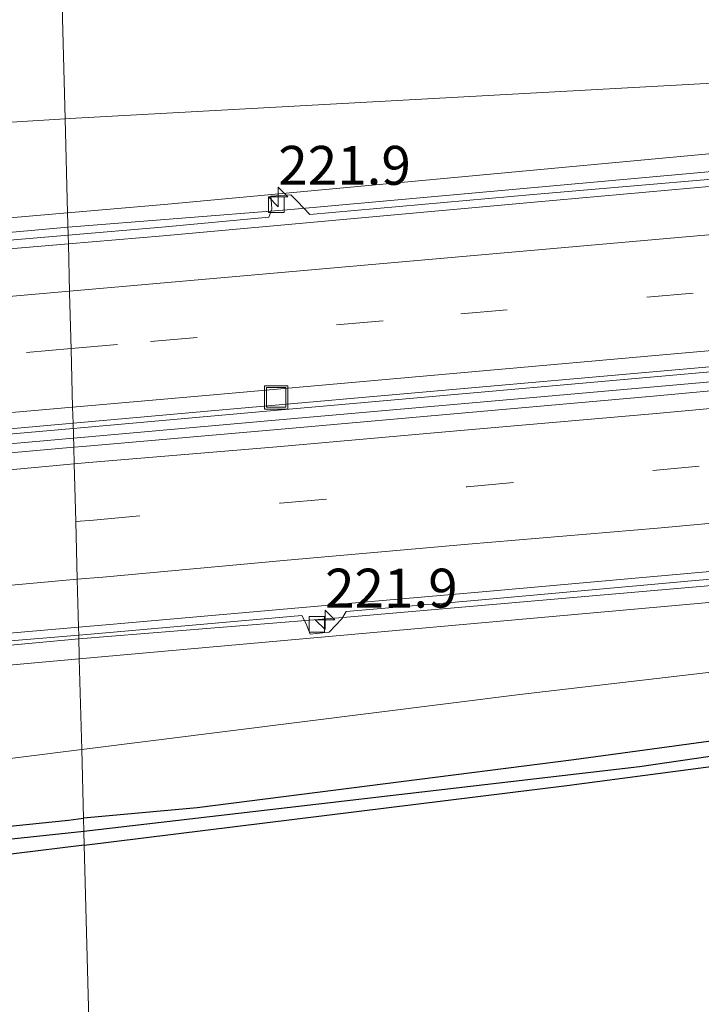
# Model space of a CAD drawing. Units: metres. Extents: x 249999 to 260000, y 574999 to 581250.
# Drawn here: x 253717 to 253761, y 576755 to 576818 of the extents above; entities that cross this region are included whole.
import ezdxf
from ezdxf.enums import TextEntityAlignment as Align

# ---------------------------------------------------------------- set-up
doc = ezdxf.new("R2010")
doc.units = ezdxf.units.M
doc.linetypes.add('VW-3-9_STREEP', pattern=[12, 3, -9])
doc.layers.get('0').update_dxf_attribs({"lineweight": 25})
for name, color, linetype, lineweight in [('B-ME-AM-KILOMETR-S-B1', 7, 'Continuous', 18), ('B-ME-BV-GELEIDECONSTRUCTIE-GELEIDERAIL-L-B1', 213, 'BV-GELEIDERAIL', 18), ('B-ME-GW-KRUINLIJN-L-B1', 93, 'Continuous', 18), ('B-ME-GW-TEENLIJN-L-B1', 93, 'Continuous', 18), ('B-ME-IE-GRASLAND-GV-B6', 93, 'Continuous', 18), ('B-ME-IE-HULPGEOMETRIE-L-B1', 53, 'Continuous', 18), ('B-ME-IE-INRICHTINGSELEMENT-S-B1', 253, 'Continuous', 18), ('B-ME-VH-VERH_SOORT-BITUMEN-GV-B6', 8, 'IE-TERREINAFSCHEIDING-NATUURLIJK-HOUTWAL', 18), ('B-ME-VV-KOLK-S-B1', 8, 'Continuous', 18), ('B-ME-VW-MARKERING-39STREEP-015-L-B1', 255, 'VW-3-9_STREEP', 18), ('B-ME-VW-MARKERING-STREEP-015-L-B1', 7, 'Continuous', 18)]:
    doc.layers.add(name, color=color, linetype=linetype, lineweight=lineweight)
doc.layers.add('B-ME-GW-INSTEEKWATERGANG-L-B1', color=10, linetype='Continuous')
doc.layers.add('B-ME-GW-WATERGANG-GREPPEL-L-B1', color=10, linetype='Continuous')
doc.styles.add('NLCS-ISO', font='NLCS-ISO.TTF')
doc.linetypes.add('BV-GELEIDERAIL', pattern='A,10,-3,[108,NLCS.SHX,S=1,R=0,X=0,Y=0],-3', length=16)
doc.linetypes.add('IE-TERREINAFSCHEIDING-NATUURLIJK-HOUTWAL', pattern='A,7,-1.5,[67,NLCS.SHX,S=0.75,R=45,X=0,Y=0],-1.5,7,-1.5,[70,NLCS.SHX,S=0.75,R=0,X=0,Y=0],-1.5', length=20)

# ---------------------------------------------------------------- blocks, each defined once
blk = doc.blocks.new('hecto')
for p, q in [((0, 0.625), (-0.625, 0)), ((0, -0.625), (0, 0.625)), ((-0.625, 0), (0.625, 0)), ((0.625, 0), (0, -0.625))]:
    blk.add_line(p, q)
blk = doc.blocks.new('kolk')
blk.add_lwpolyline([(-0.5, -0.5), (0.5, -0.5), (0.5, 0.5), (-0.5, 0.5)], close=True)
blk = doc.blocks.new('put')
for p, q in [((0.75, 0.75), (-0.75, 0.75)), ((-0.75, 0.75), (-0.75, -0.75)), ((0.75, -0.75), (0.75, 0.75)), ((-0.75, -0.75), (0.75, -0.75))]:
    blk.add_line(p, q)
blk.add_lwpolyline([(-0.625, 0.625), (0.625, 0.625), (0.625, -0.625), (-0.625, -0.625)], close=True)

msp = doc.modelspace()

# ---------------------------------------------------------------- linework, layer by layer
at = {"layer": 'B-ME-BV-GELEIDECONSTRUCTIE-GELEIDERAIL-L-B1'}
for points in [[(253903.648, 576821.639, 0.268), (253893.687, 576820.337, 0.386), (253880.409, 576818.818, 0.582), (253871.256, 576817.947, 0.599), (253838.269, 576814.959, 0.102), (253803.786, 576811.856, -0.508), (253768.846, 576808.783, -1.183), (253734.189, 576805.648, -1.889), (253720.097, 576804.533, -2.147)], [(253949.164, 576811.244, 1.413), (253901.3536, 576806.9816, 0.9346), (253853.5432, 576802.7192, 0.4562), (253845.633, 576802.014, 0.377), (253797.8182, 576797.8011, -0.4897), (253750.0035, 576793.5882, -1.3564), (253732.704, 576792.064, -1.67), (253720.456, 576790.976, -1.949)], [(253720.097, 576804.533, -2.147), (253699.025, 576802.625, -2.584), (253659.201, 576799.089, -3.493), (253623.442, 576795.952, -3.857), (253588.905, 576792.917, -3.876), (253557.013, 576790.087, -3.378), (253526.461, 576787.355, -2.692), (253506.554, 576785.618, -2.163), (253466.762, 576782.055, -1.228), (253429.57, 576778.738, -0.439), (253399.015, 576776.036, 0.146), (253377.775, 576774.142, 0.518), (253355.225, 576772.153, 0.895), (253344.592, 576771.19, 0.937), (253336.628, 576770.495, 0.792), (253327.007, 576769.833, 0.581)], [(253766.964, 576795.727, -0.996), (253732.633, 576792.684, -1.663), (253720.439, 576791.606, -1.925)], [(253911.668, 576794.582, 0.14), (253897.006, 576793.456, 0.528), (253873.83, 576791.506, 0.474), (253840.998, 576788.577, -0.007), (253805.972, 576785.48, -0.568), (253771.358, 576782.364, -1.186), (253737.764, 576779.45, -1.922), (253720.797, 576778.086, -2.211)], [(253720.439, 576791.606, -1.925), (253672.6253, 576787.3807, -2.9526), (253661.437, 576786.392, -3.193), (253654.362, 576785.783, -3.37), (253627.776, 576784.629, -3.577), (253597.186, 576781.905, -3.62), (253569.42, 576778.148, -3.357), (253528.416, 576774.489, -2.579)], [(253720.456, 576790.976, -1.949), (253672.6442, 576786.7292, -3.0375), (253661.113, 576785.705, -3.3), (253655.703, 576785.216, -3.337), (253626.863, 576781.141, -3.653), (253599.053, 576778.668, -3.63), (253568.212, 576777.382, -3.367), (253520.4009, 576773.1272, -2.3118), (253472.5899, 576768.8725, -1.2566), (253426.209, 576764.745, -0.233), (253378.4008, 576760.4583, 0.6061), (253333.34, 576756.418, 1.397), (253316.322, 576754.917, 1.584)], [(253338.325, 576743.734, 0.525), (253351.273, 576745.153, 0.843), (253383.438, 576748.029, 0.349), (253418.153, 576751.206, -0.232), (253447.623, 576753.752, -0.816), (253483.856, 576756.984, -1.615), (253521.191, 576760.336, -2.49), (253537.347, 576761.767, -2.921), (253577.216, 576765.285, -3.598), (253603.943, 576767.718, -3.825), (253629.944, 576769.921, -3.772), (253644.788, 576771.286, -3.694), (253669.542, 576773.517, -3.364), (253698.853, 576776.048, -2.709), (253720.797, 576778.086, -2.211)]]:
    msp.add_polyline3d(points, dxfattribs=at)
at = {"layer": 'B-ME-GW-INSTEEKWATERGANG-L-B1'}
for points in [[(253721.147, 576764.836, 0.779), (253752.15, 576768.657, 0.707), (253781.709, 576772.571, 0.563), (253805.442, 576776.332, 0.59), (253812.582, 576777.433, 0.548), (253813.32, 576778.28, 0.564), (253812.392, 576778.791, 0.607), (253801.742, 576777.35, 0.615), (253779.668, 576773.999, 0.709), (253752.619, 576770.312, 0.764), (253728.412, 576767.223, 0.792), (253721.102, 576766.57, 0.833)], [(253721.147, 576764.836, 0.779), (253716.622, 576764.271, 0.783), (253670.923, 576759.481, 0.913), (253636.64, 576756.922, 0.98), (253636.549, 576757.449, 0.98), (253636.427, 576758.159, 0.98), (253670.983, 576761.412, 0.943), (253720.145, 576766.44, 0.833), (253721.102, 576766.57, 0.833)]]:
    msp.add_polyline3d(points, dxfattribs=at)
at = {"layer": 'B-ME-GW-KRUINLIJN-L-B1'}
for points in [[(253719.913, 576811.499, 1.092), (253720.216, 576811.518, 1.093), (253768.144, 576814.1459, 1.0074), (253794.7, 576815.602, 0.96), (253842.6305, 576818.1832, 0.718), (253848.178, 576818.482, 0.69), (253892.115, 576821.448, 0.24)], [(253618.276, 576804.926, 1.092), (253623.9, 576805.344, 1.063), (253643.458, 576806.53, 1.043), (253664.773, 576808.071, 0.99), (253719.913, 576811.499, 1.092)], [(253720.985, 576770.977, 0.953), (253749.141, 576774.51, 0.92), (253796.8174, 576780.0741, 0.8542), (253823.791, 576783.222, 0.817), (253871.4736, 576788.7332, 0.6748), (253900.931, 576792.138, 0.587), (253929.603, 576795.487, 0.37)], [(253720.985, 576770.977, 0.953), (253671.208, 576764.73, 1.01), (253636.746, 576761.373, 1.087), (253625.204, 576760.059, 1.087)]]:
    msp.add_polyline3d(points, dxfattribs=at)
at = {"layer": 'B-ME-GW-TEENLIJN-L-B1'}
for points in [[(253892.115, 576821.448, 0.24), (253844.3232, 576816.9826, -0.5346), (253808.634, 576813.648, -1.113), (253760.84, 576809.2056, -2.0457), (253726.288, 576805.994, -2.72), (253720.073, 576805.454, -2.867)], [(253720.073, 576805.454, -2.867), (253667.251, 576800.866, -4.117), (253622.343, 576796.8, -4.513)], [(253929.603, 576795.487, 0.37), (253881.7971, 576791.1748, -0.2226), (253870.148, 576790.124, -0.367), (253817.977, 576785.579, -1.07), (253770.1741, 576781.234, -1.9422), (253760.811, 576780.383, -2.113), (253720.831, 576776.794, -2.956)], [(253622.778, 576768.02, -4.483), (253628.7, 576768.567, -4.537), (253645.278, 576770.026, -4.363), (253668.564, 576772.04, -4.127), (253690.892, 576774.106, -3.587), (253720.831, 576776.794, -2.956)]]:
    msp.add_polyline3d(points, dxfattribs=at)
at = {"layer": 'B-ME-GW-WATERGANG-GREPPEL-L-B1'}
for points in [[(253812.281, 576777.996, 0.325), (253797.833, 576775.866, 0.326), (253756.822, 576769.876, 0.236), (253721.124, 576765.704, 0.202)], [(253721.124, 576765.704, 0.202), (253670.099, 576760.302, 0.48), (253637.266, 576757.497, 0.533)]]:
    msp.add_polyline3d(points, dxfattribs=at)
at = {"layer": 'B-ME-IE-GRASLAND-GV-B6'}
for points in [[(253842.6305, 576818.1832, 0.718), (253794.7, 576815.602, 0.96), (253768.144, 576814.1459, 1.0074), (253720.216, 576811.518, 1.093), (253719.913, 576811.499, 1.092), (253719.55, 576825.235, 0.893), (253725.566, 576825.393, 0.681), (253747.729, 576826.162, 0.554), (253767.691, 576826.38, 0.546), (253791.814, 576826.109, 0.431), (253814.744, 576825.005, 0.529), (253843.125, 576823.257, 0.556)], [(253716.904, 576825.114, 0.905), (253719.55, 576825.235, 0.893), (253719.913, 576811.499, 1.092), (253664.773, 576808.071, 0.99)], [(253892.115, 576821.448, 0.24), (253844.3232, 576816.9826, -0.5346), (253808.634, 576813.648, -1.113), (253760.84, 576809.2056, -2.0457), (253726.288, 576805.994, -2.72), (253720.073, 576805.454, -2.867), (253719.913, 576811.499, 1.092), (253720.216, 576811.518, 1.093), (253768.144, 576814.1459, 1.0074), (253794.7, 576815.602, 0.96), (253842.6305, 576818.1832, 0.718), (253848.178, 576818.482, 0.69), (253892.115, 576821.448, 0.24)], [(253720.111, 576804.012, -2.691), (253720.073, 576805.454, -2.867), (253726.288, 576805.994, -2.72), (253760.84, 576809.2056, -2.0457), (253808.634, 576813.648, -1.113), (253844.3232, 576816.9826, -0.5346)], [(253720.471, 576790.393, -2.561), (253720.43, 576791.936, -2.367), (253730.271, 576792.813, -2.367), (253758.422, 576795.308, -1.75), (253789.885, 576798.061, -1.113), (253821.669, 576800.906, -0.554), (253851.2, 576803.551, -0.136), (253881.85, 576806.254, 0.256), (253911.296, 576808.877, 0.553), (253944.5, 576811.797, 0.842), (253980.196, 576815.049, 1.1)], [(253982.976, 576813.672, 1.095), (253961.16, 576811.803, 0.967), (253949.74, 576810.742, 0.868), (253937.41, 576809.686, 0.8), (253925.632, 576808.614, 0.673), (253913.537, 576807.555, 0.578), (253901.492, 576806.449, 0.451), (253889.637, 576805.398, 0.334), (253877.562, 576804.331, 0.196), (253865.678, 576803.298, 0.038), (253853.69, 576802.225, -0.112), (253841.279, 576801.103, -0.297), (253829.635, 576800.094, -0.476), (253817.573, 576799.025, -0.664), (253805.507, 576797.916, -0.873), (253794.713, 576796.984, -1.089), (253781.565, 576795.814, -1.321), (253769.748, 576794.788, -1.538), (253757.702, 576793.678, -1.767), (253744.904, 576792.549, -2.034), (253733.559, 576791.53, -2.28), (253721.053, 576790.445, -2.561), (253720.471, 576790.393, -2.561)], [(253618.276, 576804.926, 1.092), (253623.9, 576805.344, 1.063), (253643.458, 576806.53, 1.043), (253664.773, 576808.071, 0.99), (253719.913, 576811.499, 1.092), (253720.073, 576805.454, -2.867), (253667.251, 576800.866, -4.117), (253622.343, 576796.8, -4.513), (253617.023, 576796.43, -4.597), (253616.482, 576801.292, -0.985), (253616.095, 576804.765, 1.192), (253618.276, 576804.926, 1.092)], [(253767.962, 576808.184, -1.826), (253750.003, 576806.636, -2.189), (253735.647, 576805.347, -2.497), (253734.845, 576806.176, -2.509), (253734.419, 576806.617, -2.509), (253733.131, 576806.533, -2.524), (253733.173, 576806.026, -2.524), (253733.2, 576805.697, -2.546), (253732.999, 576805.17, -2.541), (253726.132, 576804.526, -2.691), (253720.111, 576804.012, -2.691)], [(253667.251, 576800.866, -4.117), (253720.073, 576805.454, -2.867), (253720.111, 576804.012, -2.691), (253700.845, 576802.369, -3.331)], [(253720.831, 576776.794, -2.956), (253760.811, 576780.383, -2.113), (253770.1741, 576781.234, -1.9422), (253817.977, 576785.579, -1.07), (253870.148, 576790.124, -0.367), (253881.7971, 576791.1748, -0.2226), (253929.603, 576795.487, 0.37), (253900.931, 576792.138, 0.587), (253871.4736, 576788.7332, 0.6748), (253823.791, 576783.222, 0.817), (253796.8174, 576780.0741, 0.8542), (253749.141, 576774.51, 0.92), (253720.985, 576770.977, 0.953), (253720.831, 576776.794, -2.956)], [(253598.609, 576781.14, -4.337), (253626.072, 576783.6, -4.32), (253639.331, 576784.804, -4.218), (253652.246, 576785.918, -4.099), (253674.596, 576787.865, -3.668), (253704.192, 576790.488, -2.995), (253720.43, 576791.936, -2.367), (253720.471, 576790.393, -2.561)], [(253720.471, 576790.393, -2.561), (253709.686, 576789.432, -2.833), (253697.567, 576788.401, -3.12), (253685.704, 576787.335, -3.404), (253673.335, 576786.258, -3.67), (253661.598, 576785.174, -3.899), (253649.643, 576784.186, -4.111), (253632.386, 576782.604, -4.286), (253582.431, 576778.156, -4.21)], [(253870.148, 576790.124, -0.367), (253817.977, 576785.579, -1.07), (253770.1741, 576781.234, -1.9422), (253760.811, 576780.383, -2.113), (253720.831, 576776.794, -2.956)], [(253722.292, 576721.575, -0.235), (253721.147, 576764.836, 0.779), (253752.15, 576768.657, 0.707), (253781.709, 576772.571, 0.563), (253805.442, 576776.332, 0.59), (253812.582, 576777.433, 0.548), (253813.32, 576778.28, 0.564), (253812.392, 576778.791, 0.607), (253801.742, 576777.35, 0.615), (253779.668, 576773.999, 0.709), (253752.619, 576770.312, 0.764), (253728.412, 576767.223, 0.792), (253721.102, 576766.57, 0.833), (253720.985, 576770.977, 0.953), (253749.141, 576774.51, 0.92), (253796.8174, 576780.0741, 0.8542), (253823.791, 576783.222, 0.817), (253871.4736, 576788.7332, 0.6748)], [(253720.831, 576776.794, -2.956), (253720.791, 576778.324, -2.849), (253722.527, 576778.469, -2.849), (253735.128, 576779.584, -2.552), (253735.41, 576779.062, -2.667), (253735.675, 576778.391, -2.702), (253736.888, 576778.518, -2.675), (253737.702, 576779.378, -2.538), (253737.973, 576779.845, -2.484), (253746.229, 576780.553, -2.304), (253759.94, 576781.794, -2.035), (253769.447, 576782.637, -1.841)], [(253721.102, 576766.57, 0.833), (253728.412, 576767.223, 0.792), (253752.619, 576770.312, 0.764), (253779.668, 576773.999, 0.709), (253801.742, 576777.35, 0.615), (253812.392, 576778.791, 0.607), (253813.32, 576778.28, 0.564), (253812.281, 576777.996, 0.325), (253797.833, 576775.866, 0.326), (253756.822, 576769.876, 0.236), (253721.124, 576765.704, 0.202), (253721.102, 576766.57, 0.833)], [(253711.217, 576777.527, -3.101), (253720.791, 576778.324, -2.849), (253720.831, 576776.794, -2.956), (253690.892, 576774.106, -3.587)], [(253812.281, 576777.996, 0.325), (253813.32, 576778.28, 0.564), (253812.582, 576777.433, 0.548), (253805.442, 576776.332, 0.59), (253781.709, 576772.571, 0.563), (253752.15, 576768.657, 0.707), (253721.147, 576764.836, 0.779), (253721.124, 576765.704, 0.202), (253756.822, 576769.876, 0.236), (253797.833, 576775.866, 0.326), (253812.281, 576777.996, 0.325)], [(253622.778, 576768.02, -4.483), (253628.7, 576768.567, -4.537), (253645.278, 576770.026, -4.363), (253668.564, 576772.04, -4.127), (253690.892, 576774.106, -3.587), (253720.831, 576776.794, -2.956), (253720.985, 576770.977, 0.953), (253671.208, 576764.73, 1.01), (253636.746, 576761.373, 1.087), (253625.204, 576760.059, 1.087), (253622.43, 576759.488, 1.227), (253621.09, 576758.962, 1.159), (253620.725, 576762.792, -1.181), (253620.194, 576767.839, -4.32), (253622.778, 576768.02, -4.483)], [(253622.174, 576754.137, 1.294), (253621.57, 576755.376, 1.334), (253621.195, 576756.366, 1.371), (253621.038, 576757.33, 1.367), (253620.758, 576758.561, 1.355), (253621.124, 576758.595, 1.16), (253621.09, 576758.962, 1.159), (253622.43, 576759.488, 1.227), (253625.204, 576760.059, 1.087), (253636.746, 576761.373, 1.087), (253671.208, 576764.73, 1.01), (253720.985, 576770.977, 0.953), (253721.102, 576766.57, 0.833), (253720.145, 576766.44, 0.833), (253670.983, 576761.412, 0.943), (253636.427, 576758.159, 0.98), (253636.549, 576757.449, 0.98), (253636.64, 576756.922, 0.98), (253670.923, 576759.481, 0.913), (253716.622, 576764.271, 0.783), (253721.147, 576764.836, 0.779), (253722.292, 576721.575, -0.235)], [(253636.549, 576757.449, 0.98), (253636.427, 576758.159, 0.98), (253670.983, 576761.412, 0.943), (253720.145, 576766.44, 0.833), (253721.102, 576766.57, 0.833), (253721.124, 576765.704, 0.202), (253670.099, 576760.302, 0.48), (253637.266, 576757.497, 0.533), (253636.549, 576757.449, 0.98)], [(253636.549, 576757.449, 0.98), (253637.266, 576757.497, 0.533), (253670.099, 576760.302, 0.48), (253721.124, 576765.704, 0.202), (253721.147, 576764.836, 0.779), (253716.622, 576764.271, 0.783), (253670.923, 576759.481, 0.913), (253636.64, 576756.922, 0.98), (253636.549, 576757.449, 0.98)]]:
    msp.add_polyline3d(points, dxfattribs=at)
at = {"layer": 'B-ME-IE-HULPGEOMETRIE-L-B1'}
msp.add_polyline3d([(253722.292, 576721.575, -0.235), (253721.147, 576764.836, 0.779), (253721.124, 576765.704, 0.202), (253721.102, 576766.57, 0.833), (253720.985, 576770.977, 0.953), (253720.831, 576776.794, -2.956), (253720.791, 576778.324, -2.849), (253720.777, 576778.828, -2.846), (253720.696, 576781.912, -2.763), (253720.598, 576785.622, -2.688), (253720.499, 576789.333, -2.574), (253720.471, 576790.393, -2.561), (253720.43, 576791.936, -2.367), (253720.403, 576792.967, -2.406), (253720.305, 576796.67, -2.877), (253720.208, 576800.344, -2.63), (253720.126, 576803.454, -2.682), (253720.111, 576804.012, -2.691), (253720.073, 576805.454, -2.867), (253719.913, 576811.499, 1.092), (253719.55, 576825.235, 0.893)], dxfattribs=at)
at = {"layer": 'B-ME-VH-VERH_SOORT-BITUMEN-GV-B6'}
for points in [[(253980.196, 576815.049, 1.1), (253944.5, 576811.797, 0.842), (253911.296, 576808.877, 0.553), (253881.85, 576806.254, 0.256), (253851.2, 576803.551, -0.136), (253821.669, 576800.906, -0.554), (253789.885, 576798.061, -1.113), (253758.422, 576795.308, -1.75), (253730.271, 576792.813, -2.367), (253720.43, 576791.936, -2.367)], [(253835.942, 576813.755, -0.644), (253821.143, 576812.472, -0.86), (253793.083, 576809.95, -1.315), (253773.027, 576808.205, -1.714), (253750.051, 576806.137, -2.166), (253726.228, 576803.97, -2.682), (253720.126, 576803.454, -2.682), (253720.111, 576804.012, -2.691)], [(253720.43, 576791.936, -2.367), (253720.403, 576792.967, -2.406), (253720.305, 576796.67, -2.877), (253720.208, 576800.344, -2.63), (253720.126, 576803.454, -2.682), (253726.228, 576803.97, -2.682), (253750.051, 576806.137, -2.166), (253773.027, 576808.205, -1.714), (253793.083, 576809.95, -1.315), (253821.143, 576812.472, -0.86), (253835.942, 576813.755, -0.644)], [(253720.111, 576804.012, -2.691), (253726.132, 576804.526, -2.691), (253732.999, 576805.17, -2.541), (253733.2, 576805.697, -2.546), (253733.173, 576806.026, -2.524), (253733.131, 576806.533, -2.524), (253734.419, 576806.617, -2.509), (253734.845, 576806.176, -2.509), (253735.647, 576805.347, -2.497), (253750.003, 576806.636, -2.189), (253767.962, 576808.184, -1.826)], [(253720.111, 576804.012, -2.691), (253720.126, 576803.454, -2.682), (253700.753, 576801.815, -3.312), (253672.056, 576799.298, -3.995), (253643.862, 576796.834, -4.431), (253622.762, 576794.902, -4.655), (253598.212, 576792.785, -4.616)], [(253700.845, 576802.369, -3.331), (253720.111, 576804.012, -2.691)], [(253598.212, 576792.785, -4.616), (253622.762, 576794.902, -4.655), (253643.862, 576796.834, -4.431), (253672.056, 576799.298, -3.995), (253700.753, 576801.815, -3.312), (253720.126, 576803.454, -2.682), (253720.208, 576800.344, -2.63), (253720.305, 576796.67, -2.877), (253720.403, 576792.967, -2.406), (253720.43, 576791.936, -2.367)], [(253772.397, 576783.39, -1.807), (253759.91, 576782.29, -2.052), (253746.257, 576781.071, -2.332), (253737.857, 576780.334, -2.506), (253722.526, 576778.98, -2.846), (253720.777, 576778.828, -2.846), (253720.696, 576781.912, -2.763), (253720.598, 576785.622, -2.688), (253720.499, 576789.333, -2.574), (253720.471, 576790.393, -2.561), (253721.053, 576790.445, -2.561), (253733.559, 576791.53, -2.28), (253744.904, 576792.549, -2.034), (253757.702, 576793.678, -1.767), (253769.748, 576794.788, -1.538)], [(253720.43, 576791.936, -2.367), (253704.192, 576790.488, -2.995), (253674.596, 576787.865, -3.668), (253652.246, 576785.918, -4.099), (253639.331, 576784.804, -4.218), (253626.072, 576783.6, -4.32), (253598.609, 576781.14, -4.337)], [(253582.431, 576778.156, -4.21), (253632.386, 576782.604, -4.286), (253649.643, 576784.186, -4.111), (253661.598, 576785.174, -3.899), (253673.335, 576786.258, -3.67), (253685.704, 576787.335, -3.404), (253697.567, 576788.401, -3.12), (253709.686, 576789.432, -2.833), (253720.471, 576790.393, -2.561)], [(253720.471, 576790.393, -2.561), (253720.499, 576789.333, -2.574), (253720.598, 576785.622, -2.688), (253720.696, 576781.912, -2.763), (253720.777, 576778.828, -2.846), (253711.156, 576777.993, -3.124), (253698.521, 576776.891, -3.401), (253686.265, 576775.77, -3.712), (253673.89, 576774.638, -3.97), (253662.079, 576773.58, -4.207), (253650.342, 576772.565, -4.369), (253638.8, 576771.591, -4.467), (253626.277, 576770.455, -4.596), (253599.606, 576768.119, -4.618), (253591.03, 576767.396, -4.562)], [(253769.447, 576782.637, -1.841), (253759.94, 576781.794, -2.035), (253746.229, 576780.553, -2.304), (253737.973, 576779.845, -2.484), (253737.702, 576779.378, -2.538), (253736.888, 576778.518, -2.675), (253735.675, 576778.391, -2.702), (253735.41, 576779.062, -2.667), (253735.128, 576779.584, -2.552), (253722.527, 576778.469, -2.849), (253720.791, 576778.324, -2.849), (253720.777, 576778.828, -2.846), (253722.526, 576778.98, -2.846), (253737.857, 576780.334, -2.506), (253746.257, 576781.071, -2.332), (253759.91, 576782.29, -2.052), (253772.397, 576783.39, -1.807)], [(253711.156, 576777.993, -3.124), (253720.777, 576778.828, -2.846), (253720.791, 576778.324, -2.849), (253711.217, 576777.527, -3.101)]]:
    msp.add_polyline3d(points, dxfattribs=at)
at = {"layer": 'B-ME-VW-MARKERING-39STREEP-015-L-B1'}
for points in [[(253720.3031, 576796.7429, -2.7502), (253725.4154, 576797.1907, -2.6274), (253745.3374, 576798.9662, -2.1698), (253765.2593, 576800.7418, -1.7542), (253785.1834, 576802.4952, -1.378), (253805.1074, 576804.2492, -1.0063), (253825.0282, 576806.0364, -0.6855), (253844.9541, 576807.7712, -0.3987), (253864.8725, 576809.5823, -0.1221), (253884.7956, 576811.3465, 0.1135), (253904.715, 576813.1473, 0.3422), (253924.6393, 576814.8983, 0.5145), (253944.5575, 576816.7122, 0.6747), (253964.4798, 576818.483, 0.8433), (253984.3992, 576820.2842, 0.9545), (254004.3191, 576822.0805, 1.025), (254024.2369, 576823.8979, 1.0842), (254043.9443, 576825.7071, 1.1016)], [(253720.598, 576785.622, -2.688), (253721.735, 576785.719, -2.688), (253733.727, 576786.808, -2.419), (253745.745, 576787.859, -2.15), (253757.675, 576788.909, -1.906), (253769.691, 576789.959, -1.665), (253781.677, 576791.059, -1.443), (253793.71, 576792.093, -1.206), (253805.647, 576793.198, -0.994), (253817.649, 576794.262, -0.788), (253829.63, 576795.316, -0.593), (253841.677, 576796.378, -0.405), (253853.649, 576797.469, -0.238), (253865.696, 576798.545, -0.078), (253877.716, 576799.6, 0.079), (253889.743, 576800.648, 0.231), (253901.773, 576801.727, 0.32), (253913.766, 576802.788, 0.458), (253925.757, 576803.877, 0.559), (253937.761, 576804.913, 0.671), (253949.715, 576806.007, 0.727), (253961.783, 576807.037, 0.844), (253982.843, 576808.888, 0.932)], [(253315.4018, 576760.7469, 0.9159), (253326.9651, 576761.8018, 0.76), (253346.8888, 576763.5594, 0.4674), (253366.807, 576765.3725, 0.1427), (253386.7299, 576767.138, -0.169), (253406.6507, 576768.9255, -0.538), (253426.575, 576770.6764, -0.9212), (253446.4978, 576772.4434, -1.333), (253466.4226, 576774.1896, -1.7642), (253486.3444, 576775.9664, -2.2319), (253506.262, 576777.7849, -2.7418), (253526.1822, 576779.5777, -3.2732), (253546.1038, 576781.3569, -3.7514), (253566.0281, 576783.1082, -4.1142), (253585.9478, 576784.9058, -4.3955), (253605.8744, 576786.634, -4.5214), (253625.7973, 576788.4004, -4.4972), (253645.7201, 576790.1661, -4.3311), (253665.6431, 576791.9308, -3.9998), (253685.5669, 576793.6874, -3.5669), (253705.4906, 576795.4454, -3.1058), (253720.3031, 576796.7429, -2.7502)], [(253317.142, 576749.723, 1.001), (253324.708, 576750.425, 0.856), (253348.865, 576752.607, 0.508), (253372.861, 576754.751, 0.149), (253397.014, 576756.931, -0.27), (253421.119, 576759.085, -0.721), (253445.183, 576761.188, -1.214), (253469.298, 576763.348, -1.749), (253493.351, 576765.491, -2.337), (253517.507, 576767.66, -2.976), (253541.661, 576769.812, -3.574), (253565.694, 576771.946, -4.069), (253589.82, 576774.071, -4.376), (253603.868, 576775.307, -4.411), (253632.378, 576777.799, -4.402), (253649.91, 576779.407, -4.221), (253661.834, 576780.46, -4.017), (253673.825, 576781.518, -3.804), (253685.79, 576782.615, -3.534), (253697.835, 576783.624, -3.248), (253709.752, 576784.696, -2.963), (253720.598, 576785.622, -2.688)]]:
    msp.add_polyline3d(points, dxfattribs=at)
at = {"layer": 'B-ME-VW-MARKERING-STREEP-015-L-B1'}
for points in [[(254040.0153, 576828.9499, 1.02), (254023.881, 576827.5071, 0.9991), (254003.961, 576825.7119, 0.9506), (253984.0424, 576823.9032, 0.8666), (253964.1239, 576822.0928, 0.7457), (253944.1945, 576820.3933, 0.5935), (253924.2735, 576818.608, 0.4383), (253904.3535, 576816.8139, 0.2556), (253884.4343, 576815.0109, 0.0401), (253864.5128, 576813.2307, -0.2058), (253844.5916, 576811.4478, -0.4776), (253824.6706, 576809.6627, -0.7657), (253804.7485, 576807.8893, -1.0845), (253784.8264, 576806.1154, -1.4446), (253764.9024, 576804.3615, -1.8337), (253744.9785, 576802.6054, -2.2473), (253725.0553, 576800.8434, -2.7044), (253720.206, 576800.4182, -2.8199)], [(253720.403, 576792.967, -2.406), (253729.69, 576793.782, -2.406), (253758.32, 576796.335, -1.758), (253789.886, 576799.115, -1.133), (253821.457, 576801.91, -0.57), (253851.056, 576804.573, -0.15), (253881.594, 576807.303, 0.225), (253911.203, 576809.934, 0.536), (253944.794, 576812.958, 0.825), (253980.212, 576816.122, 1.083), (254023.652, 576820.059, 1.231), (254044.313, 576821.929, 1.231)], [(253720.499, 576789.333, -2.574), (253721.437, 576789.42, -2.574), (253733.515, 576790.433, -2.303), (253745.319, 576791.472, -2.05), (253757.674, 576792.533, -1.8), (253769.772, 576793.665, -1.56), (253781.594, 576794.703, -1.33), (253794.061, 576795.823, -1.105), (253805.446, 576796.801, -0.891), (253817.536, 576797.97, -0.677), (253829.543, 576798.98, -0.488), (253841.415, 576800.055, -0.299), (253853.614, 576801.1, -0.126), (253865.732, 576802.214, 0.03), (253877.476, 576803.215, 0.178), (253889.664, 576804.337, 0.34), (253901.539, 576805.355, 0.419), (253913.606, 576806.445, 0.542), (253925.558, 576807.517, 0.655), (253937.313, 576808.597, 0.768), (253949.723, 576809.633, 0.863), (253961.443, 576810.679, 0.948), (253982.977, 576812.575, 1.051)], [(253720.696, 576781.912, -2.763), (253722.338, 576782.06, -2.763), (253733.958, 576783.116, -2.503), (253745.819, 576784.166, -2.246), (253757.976, 576785.193, -1.983), (253769.922, 576786.295, -1.74), (253781.916, 576787.355, -1.518), (253794.009, 576788.457, -1.283), (253805.823, 576789.472, -1.072), (253817.962, 576790.581, -0.883), (253829.869, 576791.602, -0.681), (253836.839, 576792.305, -0.523), (253850.235, 576793.452, -0.425), (253862.749, 576794.591, -0.247), (253874.851, 576795.624, -0.078), (253886.897, 576796.711, 0.053), (253898.696, 576797.763, 0.158), (253910.913, 576798.834, 0.295), (253924.024, 576799.974, 0.41), (253933.4585, 576800.8292, 0.4964), (253934.945, 576800.964, 0.51), (253946.924, 576802.03, 0.627), (253960.917, 576803.278, 0.745), (253970.919, 576804.162, 0.811)], [(253720.206, 576800.4182, -2.8199), (253705.1306, 576799.0964, -3.1789), (253685.2076, 576797.3312, -3.6499), (253665.2857, 576795.5555, -4.0898), (253645.3631, 576793.7874, -4.4099), (253625.4386, 576792.0376, -4.5823), (253605.5156, 576790.2735, -4.5252), (253585.5925, 576788.5093, -4.4682), (253565.6699, 576786.7414, -4.1935), (253545.7455, 576784.9906, -3.8224), (253525.8226, 576783.2255, -3.3443), (253505.9058, 576781.3983, -2.8153), (253485.9812, 576779.6497, -2.2945), (253466.0606, 576777.8607, -1.8397), (253446.1428, 576776.0437, -1.4059), (253426.2143, 576774.3344, -0.993), (253406.2903, 576772.5802, -0.6129), (253386.372, 576770.7675, -0.2518), (253366.4499, 576768.9942, 0.076), (253346.5298, 576767.2003, 0.3943), (253326.6065, 576765.4393, 0.6867), (253314.8252, 576764.4023, 0.846)], [(253315.983, 576757.065, 1.07), (253316.557, 576757.116, 1.07), (253344.296, 576759.559, 0.667), (253370.99, 576761.968, 0.247), (253396.615, 576764.256, -0.196), (253422.287, 576766.533, -0.67), (253448.934, 576768.885, -1.223), (253473.613, 576771.092, -1.783), (253498.287, 576773.311, -2.405), (253521.941, 576775.424, -3.038), (253547.593, 576777.698, -3.657), (253578.247, 576780.407, -4.124), (253603.907, 576782.668, -4.496), (253625.547, 576784.644, -4.347), (253639.359, 576785.86, -4.24), (253651.781, 576786.896, -4.137), (253674.486, 576788.924, -3.686), (253704.021, 576791.529, -3.017), (253720.403, 576792.967, -2.406)], [(253316.574, 576753.323, 1.105), (253324.42, 576754.015, 0.959), (253348.882, 576756.261, 0.62), (253372.784, 576758.412, 0.245), (253397.186, 576760.648, -0.183), (253420.935, 576762.723, -0.624), (253445.181, 576764.89, -1.124), (253469.448, 576767.043, -1.673), (253493.077, 576769.134, -2.222), (253519.669, 576771.482, -2.925), (253541.332, 576773.443, -3.467), (253565.38, 576775.537, -3.972), (253589.658, 576777.798, -4.286), (253603.67, 576778.967, -4.35), (253631.885, 576781.478, -4.308), (253649.762, 576783.063, -4.131), (253661.627, 576784.068, -3.918), (253673.442, 576785.155, -3.695), (253685.684, 576786.197, -3.424), (253697.596, 576787.325, -3.136), (253709.667, 576788.331, -2.852), (253720.499, 576789.333, -2.574)], [(253590.414, 576770.423, -4.473), (253599.639, 576771.212, -4.533), (253626.02, 576773.573, -4.49), (253638.224, 576774.643, -4.413), (253650.47, 576775.666, -4.276), (253662.027, 576776.755, -4.096), (253673.789, 576777.763, -3.909), (253685.644, 576778.821, -3.644), (253697.982, 576779.949, -3.323), (253711.313, 576781.069, -3.022), (253720.696, 576781.912, -2.763)]]:
    msp.add_polyline3d(points, dxfattribs=at)

# ---------------------------------------------------------------- block references
at = {"layer": 'B-ME-AM-KILOMETR-S-B1', "rotation": 90}
for p in [(253733.616, 576806.474, -2.594), (253736.622, 576779.314, -1.68)]:
    msp.add_blockref('hecto', p, dxfattribs=at)
at = {"layer": 'B-ME-IE-INRICHTINGSELEMENT-S-B1', "rotation": 90}
msp.add_blockref('put', (253733.476, 576793.602, -2.316), dxfattribs=at)
at = {"layer": 'B-ME-VV-KOLK-S-B1', "rotation": 90}
for p in [(253733.489, 576805.983, -2.667), (253736.092, 576779.017, -2.706)]:
    msp.add_blockref('kolk', p, dxfattribs=at)

# ---------------------------------------------------------------- texts
at = {"layer": 'B-ME-AM-KILOMETR-S-B1', "ltscale": 0.2, "style": 'NLCS-ISO'}
for p in [(253733.616, 576806.474, -2.594), (253736.622, 576779.314, -1.68)]:
    msp.add_text('221.9', height=2.5, dxfattribs=at).set_placement(p, align=Align.BOTTOM_LEFT)

doc.saveas('drawing.dxf')
